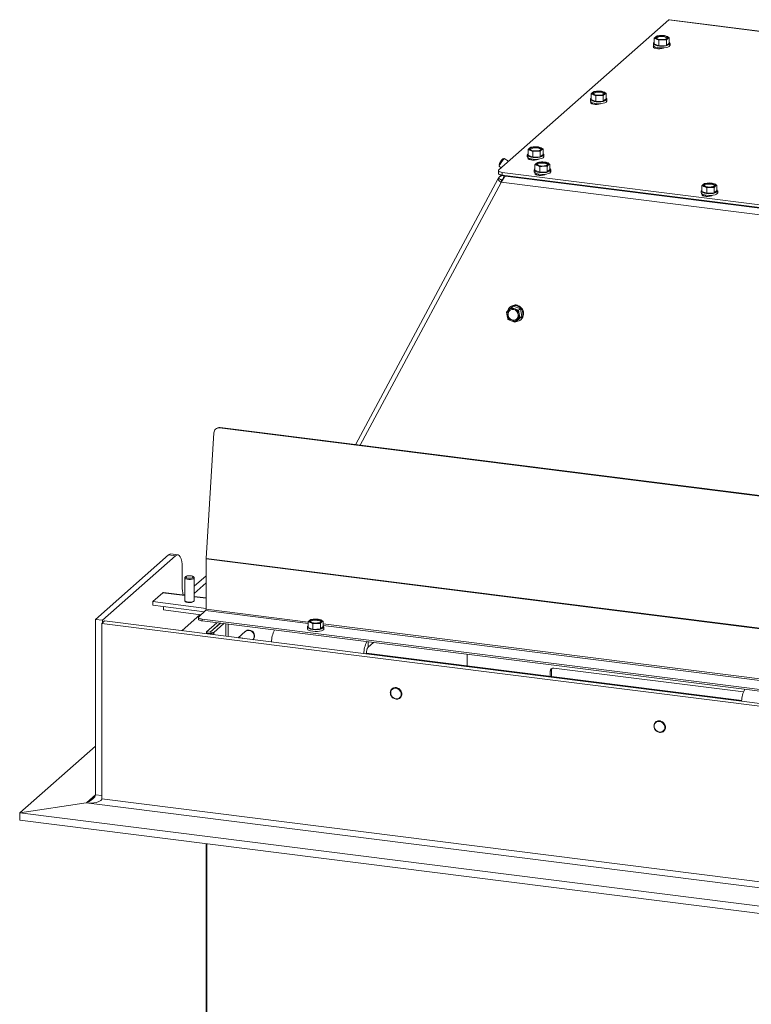
# Model space of a CAD drawing. Units: millimetres. Extents: x 423 to 4074, y 131 to 5783.
# Drawn here: x 2408 to 2797, y 4714 to 5238 of the extents above; entities that cross this region are included whole.
import ezdxf

# ---------------------------------------------------------------- set-up
doc = ezdxf.new("R2010")
doc.units = ezdxf.units.MM

msp = doc.modelspace()

# ---------------------------------------------------------------- linework, layer by layer
at = {"linetype": 'Continuous', "lineweight": 15, "ltscale": 20}
for p, q in [((2753.56, 5237.49), (2663.05, 5157.67)), ((2753.56, 5237.49), (2829.27, 5227.95)), ((2829.27, 5228.11), (2753.88, 5237.61)), ((2746.6, 5228.48), (2745.83, 5227.72)), ((2745.83, 5227.72), (2747.07, 5227.32)), ((2745.83, 5224.79), (2745.83, 5227.72)), ((2747.36, 5228.96), (2746.6, 5228.48)), ((2749.36, 5229.19), (2747.36, 5228.96)), ((2752.6, 5228.75), (2751.36, 5229.15)), ((2752.31, 5226.84), (2753.08, 5227.6)), ((2753.84, 5228.08), (2752.6, 5228.75)), ((2753.08, 5227.6), (2753.84, 5228.08)), ((2753.84, 5225.16), (2753.84, 5228.08)), ((2745.44, 5224.97), (2745.44, 5224.03)), ((2745.48, 5223.83), (2745.44, 5224.03)), ((2745.62, 5223.61), (2745.5, 5223.51)), ((2745.5, 5222.8), (2745.5, 5223.51)), ((2745.83, 5224.79), (2748.31, 5223.73)), ((2746.58, 5223.04), (2745.99, 5222.52)), ((2747.07, 5227.32), (2748.31, 5226.65)), ((2747.74, 5222.74), (2747.74, 5222.17)), ((2748.31, 5226.65), (2750.31, 5226.88)), ((2748.31, 5223.73), (2748.31, 5226.65)), ((2748.31, 5223.73), (2752.31, 5223.91)), ((2752.31, 5223.91), (2752.31, 5226.84)), ((2752.31, 5223.91), (2753.84, 5225.16)), ((2754.24, 5224.03), (2754.24, 5224.97)), ((2713.01, 5198.86), (2712.24, 5198.1)), ((2712.24, 5198.1), (2713.48, 5197.7)), ((2712.24, 5195.17), (2712.24, 5198.1)), ((2713.77, 5199.34), (2713.01, 5198.86)), ((2713.48, 5197.7), (2714.72, 5197.03)), ((2715.77, 5199.57), (2713.77, 5199.34)), ((2714.72, 5197.03), (2716.72, 5197.26)), ((2714.72, 5194.1), (2714.72, 5197.03)), ((2719.01, 5199.13), (2717.78, 5199.53)), ((2718.72, 5197.21), (2719.49, 5197.97)), ((2718.72, 5194.29), (2718.72, 5197.21)), ((2720.25, 5198.46), (2719.01, 5199.13)), ((2719.49, 5197.97), (2720.25, 5198.46)), ((2720.25, 5195.53), (2720.25, 5198.46)), ((2711.85, 5195.35), (2711.85, 5194.41)), ((2711.89, 5194.21), (2711.85, 5194.41)), ((2712.16, 5193.87), (2712.15, 5193.86)), ((2712.15, 5193.15), (2712.15, 5193.86)), ((2712.24, 5195.17), (2714.72, 5194.1)), ((2713.18, 5193.36), (2712.63, 5192.87)), ((2714.15, 5193.12), (2714.15, 5192.54)), ((2714.72, 5194.1), (2718.72, 5194.29)), ((2718.72, 5194.29), (2720.25, 5195.53)), ((2720.65, 5194.41), (2720.65, 5195.35)), ((2682.19, 5169.95), (2680.18, 5169.72)), ((2685.43, 5169.51), (2684.19, 5169.9)), ((2678.26, 5165.73), (2678.26, 5164.79)), ((2678.3, 5164.59), (2678.26, 5164.79)), ((2679.42, 5169.24), (2678.66, 5168.47)), ((2678.66, 5168.47), (2679.89, 5168.08)), ((2678.66, 5165.55), (2678.66, 5168.47)), ((2678.66, 5165.55), (2681.13, 5164.48)), ((2680.18, 5169.72), (2679.42, 5169.24)), ((2679.89, 5168.08), (2681.13, 5167.41)), ((2681.13, 5167.41), (2683.13, 5167.64)), ((2681.13, 5164.48), (2681.13, 5167.41)), ((2681.13, 5164.48), (2685.14, 5164.67)), ((2685.14, 5167.59), (2685.9, 5168.35)), ((2685.14, 5164.67), (2685.14, 5167.59)), ((2685.14, 5164.67), (2686.66, 5165.91)), ((2686.66, 5168.84), (2685.43, 5169.51)), ((2685.9, 5168.35), (2686.66, 5168.84)), ((2686.66, 5165.91), (2686.66, 5168.84)), ((2687.06, 5164.79), (2687.06, 5165.73)), ((2663.22, 5160.18), (2663.38, 5159.5)), ((2663.41, 5159.45), (2664.39, 5158.84)), ((2665.96, 5163.71), (2665.29, 5163.54)), ((2668.31, 5162.3), (2666.03, 5163.7)), ((2678.79, 5163.5), (2678.79, 5164.09)), ((2679.79, 5163.67), (2679.28, 5163.22)), ((2680.56, 5163.5), (2680.56, 5162.91)), ((2682.33, 5160.42), (2683.61, 5160.04)), ((2682.33, 5157.49), (2682.33, 5160.42)), ((2683.78, 5161.68), (2683.06, 5161.19)), ((2683.61, 5160.04), (2684.88, 5159.38)), ((2685.77, 5161.92), (2683.78, 5161.68)), ((2684.88, 5159.38), (2686.87, 5159.62)), ((2687.77, 5161.89), (2685.77, 5161.92)), ((2686.87, 5159.62), (2688.87, 5159.59)), ((2689.04, 5161.5), (2687.77, 5161.89)), ((2688.87, 5156.66), (2688.87, 5159.59)), ((2690.32, 5160.84), (2689.04, 5161.5)), ((2689.59, 5160.35), (2690.32, 5160.84)), ((2690.32, 5157.92), (2690.32, 5160.84)), ((2662.86, 5157.31), (2662.86, 5155.9)), ((2664.56, 5155), (2663.52, 5154.08)), ((2664.8, 5156.38), (2850.22, 5133.02)), ((2664.8, 5156.38), (2664.8, 5154.96)), ((2664.8, 5154.96), (2850.21, 5131.6)), ((2665.68, 5153.25), (2665.69, 5154.8)), ((2665.69, 5154.8), (2665.74, 5154.85)), ((2665.69, 5154.8), (2665.9, 5154.83)), ((2666.66, 5154.45), (2667.67, 5154.6)), ((2850.21, 5131.33), (2666.66, 5154.45)), ((2681.92, 5157.71), (2681.92, 5156.76)), ((2682.33, 5157.49), (2684.88, 5156.45)), ((2682.41, 5155.41), (2682.41, 5156.09)), ((2683.48, 5155.64), (2682.9, 5155.13)), ((2684.22, 5155.47), (2684.22, 5154.82)), ((2684.88, 5156.45), (2684.88, 5159.38)), ((2684.88, 5156.45), (2688.87, 5156.66)), ((2688.87, 5156.66), (2690.32, 5157.92)), ((2690.72, 5156.76), (2690.72, 5157.71)), ((2662.8, 5153.18), (2586.85, 5011.52)), ((2664.35, 5151.07), (2589.36, 5011.2)), ((2664.6, 5152.29), (2662.92, 5153.33)), ((2664.35, 5151.07), (2664.39, 5151.16)), ((2850.21, 5127.75), (2664.39, 5151.16)), ((2664.6, 5152.29), (2665.16, 5152.78)), ((2771.2, 5149.23), (2772.47, 5148.84)), ((2771.2, 5146.3), (2771.2, 5149.23)), ((2772.64, 5150.48), (2771.92, 5149.99)), ((2774.64, 5150.73), (2772.64, 5150.48)), ((2776.63, 5150.7), (2774.64, 5150.73)), ((2777.91, 5150.31), (2776.63, 5150.7)), ((2779.18, 5149.65), (2777.91, 5150.31)), ((2778.46, 5149.16), (2779.18, 5149.65)), ((2779.18, 5146.72), (2779.18, 5149.65)), ((2770.79, 5146.51), (2770.79, 5145.57)), ((2771.2, 5146.3), (2773.74, 5145.25)), ((2771.28, 5144.22), (2771.28, 5144.9)), ((2772.34, 5144.45), (2771.76, 5143.94)), ((2772.47, 5148.84), (2773.74, 5148.18)), ((2773.09, 5144.28), (2773.09, 5143.63)), ((2773.74, 5148.18), (2775.74, 5148.42)), ((2773.74, 5145.25), (2773.74, 5148.18)), ((2773.74, 5145.25), (2777.73, 5145.46)), ((2775.74, 5148.42), (2777.73, 5148.39)), ((2777.73, 5145.46), (2777.73, 5148.39)), ((2777.73, 5145.46), (2779.18, 5146.72)), ((2779.59, 5145.57), (2779.59, 5146.51)), ((2668.44, 5083.26), (2667.11, 5082.07)), ((2667.11, 5082.07), (2667.48, 5080.09)), ((2669.88, 5084.52), (2668.44, 5083.26)), ((2669.9, 5085.25), (2669.55, 5085.04)), ((2670.97, 5085.17), (2669.88, 5084.52)), ((2671.64, 5083.75), (2669.88, 5084.52)), ((2674.59, 5083.71), (2670.97, 5085.17)), ((2673.5, 5083.05), (2671.64, 5083.75)), ((2674.59, 5083.71), (2673.5, 5083.05)), ((2673.87, 5081.07), (2673.5, 5083.05)), ((2675.43, 5079.8), (2674.59, 5083.71)), ((2667.96, 5078.16), (2669.71, 5077.4)), ((2669.71, 5077.4), (2671.57, 5076.7)), ((2671.57, 5076.7), (2672.91, 5077.89)), ((2672.66, 5077.36), (2671.57, 5076.7)), ((2672.66, 5077.36), (2675.43, 5079.8)), ((2672.91, 5077.89), (2674.34, 5079.14)), ((2674.09, 5077.49), (2674.44, 5077.71)), ((2675.43, 5079.8), (2674.34, 5079.14)), ((2513.48, 5020.42), (2513.13, 5020.28)), ((2514.81, 5020.6), (2514.46, 5020.45)), ((3144.93, 4941.02), (2514.46, 5020.45)), ((3145.28, 4941.16), (2514.81, 5020.6)), ((2507.29, 4951.01), (2511.47, 5017.86)), ((2448.43, 4918.59), (2487.32, 4952.88)), ((2452.17, 4918.11), (2491.06, 4952.41)), ((2491.06, 4952.41), (2487.32, 4952.88)), ((2492.31, 4952.91), (2488.57, 4953.38)), ((3143.38, 4870.87), (2507.29, 4951.01)), ((3143.37, 4870.6), (2507.29, 4950.74)), ((2507.29, 4924.02), (2507.29, 4950.74)), ((2494.59, 4946.1), (2494.59, 4936.2)), ((2495.98, 4940.67), (2495.98, 4928.6)), ((2496.61, 4941.37), (2496.14, 4940.96)), ((2500.82, 4940.96), (2500.35, 4941.37)), ((2500.98, 4936.18), (2507.29, 4941.74)), ((2500.98, 4928.6), (2500.98, 4940.67)), ((2500.98, 4932.41), (2507.29, 4937.97)), ((2484.21, 4932.7), (2478.9, 4928.02)), ((2495.98, 4931.22), (2484.21, 4932.7)), ((2495.98, 4931.41), (2484.58, 4932.85)), ((2495.63, 4931.46), (2495.98, 4931.77)), ((2507.29, 4929.99), (2500.98, 4930.78)), ((2507.29, 4929.79), (2500.98, 4930.59)), ((2507.29, 4924.45), (2478.9, 4928.02)), ((2478.9, 4928.02), (2478.9, 4926.14)), ((2506.41, 4922.67), (2478.9, 4926.14)), ((2484.56, 4925.43), (2484.56, 4923.59)), ((2496.08, 4928.36), (2496.01, 4928.27)), ((2496.14, 4928.3), (2496.37, 4928.1)), ((2500.58, 4928.1), (2500.82, 4928.3)), ((2561.62, 4917.17), (2507.29, 4924.02)), ((2452.17, 4918.11), (2448.43, 4918.59)), ((2448.43, 4825.25), (2448.43, 4918.59)), ((2484.56, 4923.59), (2504.58, 4921.06)), ((2504.2, 4921.11), (2494.48, 4912.53)), ((2503.2, 4919.67), (2503.2, 4918.72)), ((2503.4, 4920.02), (2507.07, 4923.26)), ((3135.61, 4839.3), (2505.14, 4918.73)), ((2505.14, 4918.73), (2505.14, 4917.79)), ((2561.62, 4916.39), (2507.07, 4923.26)), ((2563.05, 4918.52), (2562.34, 4918.03)), ((2565.05, 4918.77), (2563.05, 4918.52)), ((2567.04, 4918.74), (2565.05, 4918.77)), ((2568.32, 4918.35), (2567.04, 4918.74)), ((2453.24, 4917.73), (2451.83, 4916.48)), ((3107.54, 4833.87), (2451.83, 4916.48)), ((2451.83, 4916.48), (2451.83, 4823.14)), ((2452.17, 4916.78), (2452.17, 4918.11)), ((3108.95, 4835.12), (2453.24, 4917.73)), ((3135.61, 4838.36), (2505.14, 4917.79)), ((2507.59, 4912.03), (2513, 4916.8)), ((2509.46, 4911.79), (2514.87, 4916.56)), ((2509.55, 4911.78), (2514.96, 4916.55)), ((2516.83, 4916.32), (2511.42, 4911.54)), ((2517.79, 4909.6), (2517.79, 4916.2)), ((2519.08, 4916.03), (2519.08, 4909.43)), ((2561.21, 4914.55), (2561.21, 4913.61)), ((2561.62, 4917.26), (2562.9, 4916.88)), ((2561.62, 4914.33), (2561.62, 4917.26)), ((2561.62, 4914.33), (2564.18, 4913.29)), ((2562.9, 4916.88), (2564.18, 4916.22)), ((2564.18, 4916.22), (2566.18, 4916.46)), ((2564.18, 4913.29), (2564.18, 4916.22)), ((2564.18, 4913.29), (2568.17, 4913.51)), ((2566.18, 4916.46), (2568.17, 4916.43)), ((2568.17, 4913.51), (2568.17, 4916.43)), ((2568.17, 4913.51), (2569.6, 4914.77)), ((2569.6, 4917.69), (2568.32, 4918.35)), ((2568.89, 4917.2), (2569.6, 4917.69)), ((2569.6, 4914.77), (2569.6, 4917.69)), ((2818.86, 4884.76), (2569.6, 4916.16)), ((2818.86, 4883.98), (2569.6, 4915.39)), ((2570.01, 4913.61), (2570.01, 4914.55)), ((2507.46, 4911.79), (2507.46, 4910.9)), ((2509.46, 4911.79), (2507.59, 4912.03)), ((2509.46, 4911.78), (2509.46, 4911.79)), ((2509.55, 4911.78), (2511.42, 4911.54)), ((2511.42, 4911.54), (2511.42, 4910.4)), ((2528.14, 4912.14), (2524.32, 4908.77)), ((2593.5, 4903.79), (2593.5, 4906.66)), ((2596.34, 4906.3), (2593.5, 4903.79)), ((2592.61, 4900.65), (2592.14, 4900.23)), ((2792.37, 4875.48), (2592.61, 4900.65)), ((2646.29, 4900), (2646.29, 4893.89)), ((2793.3, 4879.97), (2692.36, 4892.69)), ((2691.2, 4891.66), (2690.49, 4891.04)), ((2690.49, 4891.04), (2690.49, 4888.32)), ((2691.2, 4891.66), (2691.2, 4888.23)), ((2408.09, 4815.6), (2448.43, 4851.18)), ((2448.43, 4825.25), (2443.79, 4821.16)), ((2451.83, 4824.82), (2448.43, 4825.25)), ((2443.54, 4820.94), (2408.09, 4815.6)), ((2443.54, 4820.94), (2443.79, 4821.16)), ((2443.54, 4820.94), (2444.86, 4820.77)), ((2443.79, 4821.16), (2443.79, 4820.91)), ((2444.86, 4820.77), (3106.65, 4737.39)), ((3107.54, 4740.53), (2451.83, 4823.14)), ((2408.09, 4815.6), (2408.09, 4811.83)), ((3096.93, 4728.82), (2408.09, 4815.6)), ((3096.93, 4725.05), (2408.09, 4811.83)), ((2507.4, 4410.14), (2507.4, 4799.32)), ((2507.69, 4799.29), (2507.69, 4410.11))]:
    msp.add_line(p, q, dxfattribs=at)
at = {"linetype": 'Continuous', "lineweight": 15, "ltscale": 20, "flags": 128}
for points in [[(2753.56, 5237.49), (2753.74, 5237.6), (2753.88, 5237.61)], [(2747.07, 5227.32), (2746.81, 5227.45), (2746.61, 5227.59), (2746.46, 5227.73), (2746.37, 5227.88), (2746.34, 5228.03), (2746.36, 5228.18), (2746.45, 5228.33), (2746.6, 5228.48)], [(2746.86, 5227.9), (2746.9, 5228.25), (2747.3, 5228.57), (2748, 5228.83), (2748.92, 5228.99), (2749.95, 5229.04), (2750.97, 5228.96), (2751.85, 5228.78), (2752.49, 5228.5), (2752.81, 5228.17), (2752.77, 5227.83), (2752.37, 5227.5), (2751.67, 5227.25), (2750.75, 5227.08), (2749.72, 5227.04), (2748.7, 5227.11), (2747.82, 5227.3), (2747.18, 5227.57), (2746.86, 5227.9)], [(2752.6, 5228.75), (2752.86, 5228.63), (2753.06, 5228.49), (2753.21, 5228.34), (2753.3, 5228.19), (2753.34, 5228.04), (2753.31, 5227.89), (2753.22, 5227.74), (2753.08, 5227.6)], [(2745.5, 5223.51), (2745.31, 5223.17), (2745.48, 5222.82), (2745.99, 5222.52), (2746.78, 5222.29), (2747.75, 5222.17), (2748.79, 5222.17), (2749.78, 5222.28), (2750.58, 5222.5), (2750.81, 5222.6)], [(2745.48, 5224.77), (2745.82, 5224.37), (2746.49, 5224.02), (2747.43, 5223.74), (2748.57, 5223.57), (2749.8, 5223.51), (2751.05, 5223.56), (2752.19, 5223.73), (2753.14, 5224), (2753.82, 5224.35), (2754.19, 5224.75), (2754.2, 5225.17), (2753.85, 5225.57), (2753.84, 5225.58)], [(2745.83, 5225.58), (2745.48, 5225.19), (2745.48, 5224.77)], [(2754.24, 5224.03), (2754.19, 5223.81), (2753.82, 5223.41), (2753.14, 5223.06), (2752.19, 5222.79), (2751.05, 5222.62), (2749.8, 5222.56), (2748.57, 5222.63), (2747.43, 5222.8), (2746.49, 5223.08), (2745.82, 5223.43), (2745.48, 5223.83)], [(2713.48, 5197.7), (2713.23, 5197.83), (2713.02, 5197.96), (2712.87, 5198.11), (2712.78, 5198.26), (2712.75, 5198.41), (2712.78, 5198.56), (2712.86, 5198.71), (2713.01, 5198.86)], [(2713.28, 5198.28), (2713.32, 5198.63), (2713.71, 5198.95), (2714.41, 5199.21), (2715.33, 5199.37), (2716.36, 5199.41), (2717.38, 5199.34), (2718.26, 5199.16), (2718.9, 5198.88), (2719.22, 5198.55), (2719.18, 5198.2), (2718.79, 5197.88), (2718.09, 5197.63), (2717.16, 5197.46), (2716.13, 5197.42), (2715.11, 5197.49), (2714.23, 5197.67), (2713.59, 5197.95), (2713.28, 5198.28)], [(2719.01, 5199.13), (2719.27, 5199), (2719.48, 5198.87), (2719.62, 5198.72), (2719.72, 5198.57), (2719.75, 5198.42), (2719.72, 5198.27), (2719.63, 5198.12), (2719.49, 5197.97)], [(2711.89, 5195.15), (2712.23, 5194.75), (2712.9, 5194.4), (2713.84, 5194.12), (2714.98, 5193.95), (2716.22, 5193.88), (2717.46, 5193.94), (2718.6, 5194.11), (2719.55, 5194.38), (2720.24, 5194.73), (2720.6, 5195.13), (2720.61, 5195.55), (2720.26, 5195.95), (2720.25, 5195.96)], [(2712.22, 5195.94), (2711.9, 5195.57), (2711.89, 5195.15)], [(2720.65, 5194.41), (2720.6, 5194.19), (2720.24, 5193.79), (2719.55, 5193.44), (2718.6, 5193.17), (2717.46, 5193), (2716.22, 5192.94), (2714.98, 5193), (2713.84, 5193.18), (2712.9, 5193.46), (2712.23, 5193.81), (2711.89, 5194.21)], [(2712.15, 5193.86), (2711.96, 5193.51), (2712.12, 5193.17), (2712.63, 5192.87), (2713.42, 5192.64), (2714.4, 5192.52), (2715.44, 5192.52), (2716.42, 5192.63), (2717.23, 5192.85), (2717.56, 5193.01)], [(2678.3, 5165.53), (2678.65, 5165.13), (2679.31, 5164.78), (2680.26, 5164.5), (2681.39, 5164.33), (2682.63, 5164.26), (2683.87, 5164.32), (2685.01, 5164.49), (2685.97, 5164.76), (2686.65, 5165.11), (2687.01, 5165.51), (2687.02, 5165.93), (2686.68, 5166.33), (2686.66, 5166.34)], [(2678.66, 5166.34), (2678.31, 5165.95), (2678.3, 5165.53)], [(2687.06, 5164.79), (2687.01, 5164.57), (2686.65, 5164.17), (2685.97, 5163.82), (2685.01, 5163.55), (2683.87, 5163.38), (2682.63, 5163.32), (2681.39, 5163.38), (2680.26, 5163.56), (2679.31, 5163.83), (2678.65, 5164.19), (2678.3, 5164.59)], [(2679.89, 5168.08), (2679.64, 5168.21), (2679.43, 5168.34), (2679.28, 5168.49), (2679.19, 5168.64), (2679.16, 5168.79), (2679.19, 5168.94), (2679.28, 5169.09), (2679.42, 5169.24)], [(2679.69, 5168.66), (2679.73, 5169.01), (2680.12, 5169.33), (2680.82, 5169.58), (2681.74, 5169.75), (2682.78, 5169.79), (2683.8, 5169.72), (2684.68, 5169.53), (2685.31, 5169.26), (2685.63, 5168.93), (2685.59, 5168.58), (2685.2, 5168.26), (2684.5, 5168), (2683.58, 5167.84), (2682.54, 5167.79), (2681.53, 5167.87), (2680.64, 5168.05), (2680.01, 5168.33), (2679.69, 5168.66)], [(2685.43, 5169.51), (2685.68, 5169.38), (2685.89, 5169.25), (2686.04, 5169.1), (2686.13, 5168.95), (2686.16, 5168.8), (2686.13, 5168.65), (2686.05, 5168.5), (2685.9, 5168.35)], [(2663.41, 5159.45), (2663.37, 5159.62), (2663.51, 5160.09), (2663.84, 5160.8), (2664.3, 5161.62), (2664.82, 5162.43), (2665.33, 5163.12), (2665.74, 5163.57), (2666, 5163.71), (2666.03, 5163.7)], [(2678.72, 5164.13), (2678.6, 5163.86), (2678.77, 5163.52), (2679.28, 5163.22), (2680.07, 5162.99), (2681.04, 5162.87), (2682.08, 5162.86), (2683.07, 5162.98), (2683.87, 5163.2), (2684.32, 5163.43)], [(2683.61, 5160.04), (2683.34, 5160.16), (2683.13, 5160.29), (2682.97, 5160.44), (2682.87, 5160.59), (2682.83, 5160.74), (2682.84, 5160.89), (2682.92, 5161.04), (2683.06, 5161.19)], [(2687.4, 5161.7), (2688.29, 5161.53), (2688.95, 5161.26), (2689.29, 5160.93), (2689.27, 5160.58), (2688.9, 5160.26), (2688.21, 5159.99), (2687.3, 5159.82), (2686.27, 5159.77), (2685.25, 5159.84), (2684.36, 5160.01), (2683.7, 5160.28), (2683.36, 5160.61), (2683.38, 5160.96), (2683.75, 5161.28), (2684.43, 5161.55), (2685.35, 5161.72), (2686.37, 5161.77), (2687.4, 5161.7)], [(2689.04, 5161.5), (2689.31, 5161.38), (2689.52, 5161.25), (2689.68, 5161.1), (2689.78, 5160.95), (2689.82, 5160.8), (2689.8, 5160.65), (2689.73, 5160.5), (2689.59, 5160.35)], [(2663.05, 5157.67), (2662.9, 5157.48), (2662.86, 5157.28), (2662.94, 5157.09), (2663.13, 5156.9), (2663.42, 5156.73), (2663.81, 5156.59), (2664.27, 5156.47), (2664.8, 5156.38)], [(2664.8, 5154.96), (2664.27, 5155.05), (2663.81, 5155.17), (2663.42, 5155.32), (2663.13, 5155.49), (2662.94, 5155.67), (2662.86, 5155.87), (2662.86, 5155.9)], [(2690.72, 5156.76), (2690.61, 5156.44), (2690.17, 5156.05), (2689.41, 5155.72), (2688.4, 5155.47), (2687.22, 5155.33), (2685.97, 5155.3), (2684.75, 5155.39), (2683.66, 5155.6), (2682.78, 5155.89), (2682.19, 5156.26), (2681.93, 5156.67), (2681.92, 5156.76)], [(2682.33, 5158.32), (2682.03, 5158.03), (2681.93, 5157.61), (2682.19, 5157.21), (2682.78, 5156.84), (2683.66, 5156.54), (2684.75, 5156.34), (2685.97, 5156.24), (2687.22, 5156.27), (2688.4, 5156.41), (2689.41, 5156.66), (2690.17, 5156.99), (2690.61, 5157.38), (2690.72, 5157.8), (2690.46, 5158.21), (2690.32, 5158.32)], [(2682.41, 5156.12), (2682.22, 5155.78), (2682.39, 5155.44), (2682.9, 5155.13), (2683.69, 5154.91), (2684.66, 5154.78), (2685.7, 5154.78), (2686.69, 5154.89), (2687.49, 5155.11), (2688.02, 5155.41)], [(2772.47, 5148.84), (2772.21, 5148.96), (2771.99, 5149.1), (2771.83, 5149.24), (2771.73, 5149.39), (2771.69, 5149.54), (2771.71, 5149.7), (2771.78, 5149.85), (2771.92, 5149.99)], [(2776.26, 5150.51), (2777.15, 5150.33), (2777.81, 5150.06), (2778.15, 5149.73), (2778.13, 5149.38), (2777.76, 5149.06), (2777.08, 5148.8), (2776.17, 5148.63), (2775.14, 5148.57), (2774.12, 5148.64), (2773.22, 5148.82), (2772.57, 5149.09), (2772.23, 5149.42), (2772.24, 5149.76), (2772.62, 5150.09), (2773.3, 5150.35), (2774.21, 5150.52), (2775.24, 5150.57), (2776.26, 5150.51)], [(2777.91, 5150.31), (2778.17, 5150.18), (2778.38, 5150.05), (2778.54, 5149.91), (2778.64, 5149.76), (2778.69, 5149.61), (2778.67, 5149.45), (2778.59, 5149.3), (2778.46, 5149.16)], [(2779.59, 5145.57), (2779.48, 5145.24), (2779.03, 5144.85), (2778.27, 5144.52), (2777.26, 5144.27), (2776.09, 5144.13), (2774.84, 5144.11), (2773.61, 5144.2), (2772.52, 5144.4), (2771.64, 5144.7), (2771.05, 5145.07), (2770.8, 5145.48), (2770.79, 5145.57)], [(2771.2, 5147.13), (2770.9, 5146.83), (2770.8, 5146.42), (2771.05, 5146.01), (2771.64, 5145.64), (2772.52, 5145.34), (2773.61, 5145.14), (2774.84, 5145.05), (2776.09, 5145.07), (2777.26, 5145.22), (2778.27, 5145.46), (2779.03, 5145.8), (2779.48, 5146.19), (2779.58, 5146.6), (2779.32, 5147.01), (2779.18, 5147.13)], [(2771.28, 5144.92), (2771.08, 5144.58), (2771.25, 5144.24), (2771.76, 5143.94), (2772.55, 5143.71), (2773.52, 5143.59), (2774.57, 5143.58), (2775.55, 5143.7), (2776.36, 5143.92), (2776.89, 5144.22)], [(2670.05, 5083.48), (2671.02, 5083.45), (2671.95, 5083.07), (2672.73, 5082.39), (2673.26, 5081.5), (2673.48, 5080.49), (2673.36, 5079.49), (2672.92, 5078.63), (2672.2, 5077.99), (2671.3, 5077.68), (2670.33, 5077.71), (2669.4, 5078.08), (2668.62, 5078.76), (2668.09, 5079.66), (2667.87, 5080.67), (2667.99, 5081.66), (2668.44, 5082.53), (2669.15, 5083.16), (2670.05, 5083.48)], [(2669.9, 5085.25), (2670.16, 5085.39), (2671.25, 5085.73)], [(2672.01, 5076.97), (2672.74, 5077.01), (2673.83, 5077.36), (2674.76, 5078.02), (2675.46, 5078.94), (2675.85, 5080.06), (2675.92, 5081.27), (2675.66, 5082.48), (2675.09, 5083.59), (2674.25, 5084.52), (2673.21, 5085.18), (2672.07, 5085.52), (2670.9, 5085.52)], [(2487.32, 4952.88), (2488.01, 4953.31), (2488.57, 4953.38)], [(2494.59, 4946.1), (2494.53, 4947.88), (2494.32, 4949.47), (2494, 4950.82), (2493.56, 4951.86), (2493.02, 4952.56), (2492.41, 4952.89), (2491.75, 4952.84), (2491.06, 4952.41)], [(2496.14, 4940.96), (2496.01, 4940.79), (2496.05, 4940.47), (2496.46, 4940.17)], [(2496.46, 4940.17), (2497.18, 4939.95), (2498.09, 4939.84), (2499.07, 4939.86), (2499.95, 4939.99), (2500.61, 4940.23), (2500.95, 4940.54), (2500.91, 4940.86), (2500.82, 4940.96)], [(2496.86, 4940.74), (2497.44, 4940.57), (2498.17, 4940.48), (2498.95, 4940.49), (2499.66, 4940.6), (2500.18, 4940.79), (2500.45, 4941.03), (2500.42, 4941.29), (2500.09, 4941.53), (2499.52, 4941.71), (2498.78, 4941.8), (2498.01, 4941.79), (2497.3, 4941.68), (2496.77, 4941.48), (2496.5, 4941.24), (2496.53, 4940.98), (2496.86, 4940.74)], [(2484.58, 4932.85), (2484.41, 4932.83), (2484.21, 4932.7)], [(2495.98, 4928.6), (2496.05, 4928.4), (2496.46, 4928.11)], [(2500.82, 4928.11), (2500.3, 4927.84), (2499.51, 4927.65), (2498.55, 4927.58), (2497.59, 4927.63), (2496.77, 4927.8), (2496.2, 4928.07), (2495.98, 4928.38), (2495.99, 4928.5)], [(2496.46, 4928.11), (2497.18, 4927.89), (2498.09, 4927.77), (2499.07, 4927.79), (2499.95, 4927.92), (2500.61, 4928.16), (2500.95, 4928.47), (2500.98, 4928.6)], [(2500.96, 4928.5), (2500.98, 4928.44), (2500.82, 4928.11)], [(2500.94, 4928.27), (2500.91, 4928.32), (2500.87, 4928.36)], [(2503.4, 4920.02), (2503.24, 4919.83), (2503.2, 4919.64), (2503.28, 4919.44), (2503.47, 4919.26), (2503.76, 4919.09), (2504.15, 4918.94), (2504.61, 4918.82), (2505.14, 4918.73)], [(2505.14, 4917.79), (2504.61, 4917.88), (2504.15, 4917.99), (2503.76, 4918.14), (2503.47, 4918.31), (2503.28, 4918.5), (2503.2, 4918.69), (2503.2, 4918.72)], [(2566.67, 4918.55), (2567.57, 4918.37), (2568.23, 4918.1), (2568.57, 4917.78), (2568.56, 4917.43), (2568.19, 4917.1), (2567.51, 4916.84), (2566.6, 4916.67), (2565.58, 4916.61), (2564.55, 4916.68), (2563.66, 4916.86), (2563, 4917.12), (2562.65, 4917.45), (2562.66, 4917.8), (2563.03, 4918.12), (2563.71, 4918.39), (2564.62, 4918.56), (2565.65, 4918.61), (2566.67, 4918.55)], [(2570.01, 4913.61), (2569.91, 4913.29), (2569.46, 4912.9), (2568.71, 4912.57), (2567.7, 4912.32), (2566.53, 4912.17), (2565.28, 4912.14), (2564.06, 4912.24), (2562.96, 4912.44), (2562.08, 4912.73), (2561.48, 4913.1), (2561.22, 4913.51), (2561.21, 4913.61)], [(2561.62, 4915.17), (2561.32, 4914.87), (2561.22, 4914.45), (2561.48, 4914.04), (2562.08, 4913.68), (2562.96, 4913.38), (2564.06, 4913.18), (2565.28, 4913.09), (2566.53, 4913.12), (2567.7, 4913.26), (2568.71, 4913.51), (2569.46, 4913.84), (2569.91, 4914.23), (2570, 4914.65), (2569.74, 4915.06), (2569.6, 4915.17)], [(2562.9, 4916.88), (2562.64, 4917), (2562.42, 4917.13), (2562.26, 4917.28), (2562.16, 4917.43), (2562.11, 4917.58), (2562.13, 4917.73), (2562.2, 4917.88), (2562.34, 4918.03)], [(2568.32, 4918.35), (2568.59, 4918.23), (2568.8, 4918.09), (2568.96, 4917.95), (2569.07, 4917.8), (2569.11, 4917.65), (2569.1, 4917.5), (2569.02, 4917.35), (2568.89, 4917.2)], [(2511.42, 4911.54), (2511, 4911.32), (2510.35, 4911.16), (2509.57, 4911.1), (2508.78, 4911.15), (2508.1, 4911.29), (2507.64, 4911.5), (2507.46, 4911.76), (2507.59, 4912.03)], [(2509.55, 4911.78), (2509.54, 4911.77), (2509.53, 4911.77), (2509.51, 4911.77), (2509.49, 4911.77), (2509.47, 4911.77), (2509.46, 4911.78), (2509.46, 4911.79), (2509.46, 4911.79)], [(2525.71, 4908.82), (2524.75, 4908.77), (2524.62, 4908.73)], [(2526.79, 4908.46), (2526.67, 4908.53), (2525.71, 4908.82)], [(2608.32, 4881.97), (2609.28, 4881.68), (2610.12, 4881.08), (2610.75, 4880.25), (2611.08, 4879.29), (2611.08, 4878.31), (2610.75, 4877.42), (2610.12, 4876.75), (2609.28, 4876.37), (2608.32, 4876.32), (2607.36, 4876.61), (2606.51, 4877.2), (2605.89, 4878.04), (2605.55, 4879), (2605.55, 4879.98), (2605.89, 4880.86), (2606.51, 4881.54), (2607.36, 4881.92), (2608.32, 4881.97)], [(2748.63, 4864.3), (2749.59, 4864), (2750.43, 4863.41), (2751.06, 4862.57), (2751.39, 4861.61), (2751.39, 4860.63), (2751.06, 4859.75), (2750.43, 4859.07), (2749.59, 4858.69), (2748.63, 4858.64), (2747.67, 4858.93), (2746.83, 4859.53), (2746.2, 4860.36), (2745.87, 4861.32), (2745.87, 4862.31), (2746.2, 4863.19), (2746.83, 4863.86), (2747.67, 4864.25), (2748.63, 4864.3)]]:
    msp.add_lwpolyline(points, dxfattribs=at)
at = {"linetype": 'Continuous', "lineweight": 15, "ltscale": 400}
for centre, radius, start, end in [((2749.24, 5223.94), 5.25, 88.6979, 120.2725), ((2749.84, 5223.25), 5.41, 57.3617, 122.6383), ((2749.93, 5221.28), 7.93, 70.3493, 94.14), ((2750.43, 5232.13), 5.25, 268.6979, 300.2725), ((2749.74, 5234.79), 7.93, 250.3493, 274.14), ((2715.66, 5194.32), 5.25, 88.6979, 120.2725), ((2716.25, 5193.63), 5.41, 57.3617, 122.6383), ((2716.15, 5205.17), 7.93, 250.3493, 274.14), ((2716.35, 5191.66), 7.93, 70.3493, 94.14), ((2716.84, 5202.51), 5.25, 268.6979, 300.2725), ((2682.07, 5164.7), 5.25, 88.6979, 120.2725), ((2682.76, 5162.04), 7.93, 70.3493, 94.14), ((2682.66, 5164.01), 5.41, 57.3617, 122.6383), ((2682.56, 5175.55), 7.93, 250.3493, 274.14), ((2683.25, 5172.89), 5.25, 268.6979, 300.2725), ((2669.48, 5158.65), 6.44, 130.5177, 166.2675), ((2685.67, 5156.9), 5.02, 88.8504, 121.4041), ((2686.25, 5156.03), 5.33, 77.5927, 122.2639), ((2686.25, 5167.71), 8.12, 251.0174, 274.4307), ((2686.4, 5153.83), 8.12, 71.0174, 94.4307), ((2686.97, 5164.64), 5.02, 268.8504, 301.4041), ((2687.38, 5158.39), 2.84, 48.9371, 89.5569), ((2774.54, 5145.7), 5.02, 88.8504, 121.4041), ((2775.12, 5144.83), 5.33, 77.5927, 122.2639), ((2775.27, 5142.63), 8.12, 71.0174, 94.4307), ((2775.84, 5153.44), 5.02, 268.8504, 301.4041), ((2776.24, 5147.2), 2.84, 48.9371, 89.5569), ((2775.11, 5156.52), 8.12, 251.0174, 274.4307), ((2670.67, 5080.85), 3.28, 132.7479, 193.5333), ((2671.48, 5081.82), 3.75, 98.9731, 163.8705), ((2671.04, 5080.8), 3.02, 127.1716, 294.894), ((2670.44, 5080.95), 3.05, 66.7819, 130.6884), ((2671.85, 5081.32), 4.45, 305.6133, 97.7205), ((2672.09, 5083.57), 2.31, 54.5702, 109.8957), ((2670.19, 5080.28), 3.76, 12.0715, 67.3399), ((2670.68, 5080.3), 3.28, 312.7479, 13.5333), ((2671.16, 5080.87), 3.76, 192.0715, 247.3399), ((2670.92, 5080.21), 3.05, 246.7819, 310.6884), ((2514.16, 5017.78), 2.69, 83.5055, 178.381), ((2514.47, 5018), 2.61, 82.6344, 112.2971), ((2511.62, 4950.74), 4.33, 176.3893, 179.9581), ((2510.64, 4935.84), 16.05, 178.6861, 195.6206), ((2498.48, 4931.77), 4.23, 240.1798, 299.8202), ((2506.11, 4923.94), 1.18, 324.9309, 3.5931), ((2564.95, 4913.79), 4.98, 88.879, 121.6372), ((2565.69, 4910.63), 8.16, 71.1486, 94.4899), ((2565.54, 4912.89), 5.31, 77.6438, 122.3174), ((2565.54, 4924.59), 8.16, 251.1486, 274.4899), ((2566.28, 4921.44), 4.98, 268.879, 301.6372), ((2566.65, 4915.22), 2.86, 49.045, 89.6179), ((2529.76, 4910.27), 2.47, 81.5706, 130.9322), ((2529.94, 4910.43), 2.47, 81.5241, 133.7703), ((2529.94, 4910.43), 2.47, 81.524, 133.7775), ((2529.81, 4909.65), 3.08, 322.3843, 84.1412), ((2530.08, 4909.86), 3.02, 316.9521, 85.7324), ((2530, 4909.83), 3.06, 318.3094, 84.3752), ((2556.64, 4906.24), 14.53, 152.6272, 178.8735), ((2606.68, 4899.82), 15.47, 153.4347, 178.066), ((2597.53, 4900.96), 4.92, 144.9309, 183.5931), ((2692.12, 4891.08), 1.63, 81.3986, 181.4206), ((2692.92, 4891.68), 1.72, 149.2385, 180.5329), ((2806.87, 4874.72), 14.53, 152.6272, 178.8735)]:
    msp.add_arc(centre, radius, start, end, dxfattribs=at)
for centre, major_axis, ratio, start_param, end_param in [((2665.3, 5151.8), (1.68, 2.81), 0.144286, 0.424655, 1.886097), ((2443.79, 4823.52), (4.54, 2.17), 0.431264, 4.508901, 6.079697), ((2444.86, 4823.13), (6.96, 0.02), 0.338453, 4.711649, 6.282445), ((2443.79, 4823.52), (8.19, 2.52), 0.699056, 5.741726, 5.769175)]:
    msp.add_ellipse(centre, major_axis=major_axis, ratio=ratio, start_param=start_param, end_param=end_param, dxfattribs=at)
at = {"linetype": 'Continuous', "lineweight": 15, "ltscale": 20}
for points, knots in [([(2751.36, 5229.15), (2751.2, 5229.16), (2750.53, 5229.21), (2749.86, 5229.2), (2749.36, 5229.19)], [0, 0, 0, 0, 0.249165, 1, 1, 1, 1]), ([(2750.31, 5226.88), (2750.81, 5226.89), (2751.48, 5226.9), (2752.15, 5226.85), (2752.31, 5226.84)], [0, 0, 0, 0, 0.750835, 1, 1, 1, 1]), ([(2717.78, 5199.53), (2717.61, 5199.54), (2716.95, 5199.59), (2716.28, 5199.58), (2715.77, 5199.57)], [0, 0, 0, 0, 0.249165, 1, 1, 1, 1]), ([(2716.72, 5197.26), (2717.22, 5197.27), (2717.89, 5197.28), (2718.56, 5197.23), (2718.72, 5197.21)], [0, 0, 0, 0, 0.750835, 1, 1, 1, 1]), ([(2684.19, 5169.9), (2684.02, 5169.92), (2683.36, 5169.97), (2682.69, 5169.96), (2682.19, 5169.95)], [0, 0, 0, 0, 0.249165, 1, 1, 1, 1]), ([(2683.13, 5167.64), (2683.64, 5167.65), (2684.31, 5167.66), (2684.97, 5167.61), (2685.14, 5167.59)], [0, 0, 0, 0, 0.750835, 1, 1, 1, 1]), ([(2683.06, 5161.19), (2682.87, 5161.01), (2682.63, 5160.78), (2682.39, 5160.49), (2682.33, 5160.42)], [0, 0, 0, 0, 0.750835, 1, 1, 1, 1]), ([(2688.87, 5159.59), (2688.93, 5159.66), (2689.17, 5159.95), (2689.41, 5160.18), (2689.59, 5160.35)], [0, 0, 0, 0, 0.249165, 1, 1, 1, 1]), ([(2665.69, 5154.8), (2665.52, 5154.8), (2665.18, 5154.81), (2664.68, 5154.71), (2664.21, 5154.54), (2663.77, 5154.29), (2663.39, 5153.97), (2663.14, 5153.68), (2662.99, 5153.45), (2662.95, 5153.37), (2662.92, 5153.33)], [0, 0, 0, 0, 0.1487404, 0.3017031, 0.451961, 0.6065761, 0.7568351, 0.9114515, 0.9556727, 1, 1, 1, 1]), ([(2662.84, 5153.16), (2662.8, 5153.09), (2662.68, 5152.9), (2662.91, 5152.39), (2663.46, 5151.72), (2664.05, 5151.29), (2664.35, 5151.07)], [0, 0, 0, 0, 0.158629, 0.439086, 0.719543, 1, 1, 1, 1]), ([(2664.58, 5152.23), (2664.56, 5152.2), (2664.52, 5152.13), (2664.57, 5151.96), (2664.7, 5151.82), (2664.75, 5151.76)], [0, 0, 0, 0, 0.236393, 0.654337, 1, 1, 1, 1]), ([(2665.68, 5152.91), (2665.59, 5152.9), (2665.42, 5152.89), (2665.19, 5152.81), (2664.99, 5152.69), (2664.83, 5152.57), (2664.7, 5152.43), (2664.64, 5152.34), (2664.6, 5152.29)], [0, 0, 0, 0, 0.19485, 0.397288, 0.566839, 0.741308, 0.86961, 1, 1, 1, 1]), ([(2771.92, 5149.99), (2771.74, 5149.82), (2771.5, 5149.59), (2771.26, 5149.3), (2771.2, 5149.23)], [0, 0, 0, 0, 0.750835, 1, 1, 1, 1]), ([(2777.73, 5148.39), (2777.79, 5148.46), (2778.03, 5148.75), (2778.28, 5148.98), (2778.46, 5149.16)], [0, 0, 0, 0, 0.249165, 1, 1, 1, 1]), ([(2674.34, 5079.14), (2674.3, 5079.3), (2674.13, 5079.93), (2673.98, 5080.58), (2673.87, 5081.07)], [0, 0, 0, 0, 0.249165, 1, 1, 1, 1]), ([(2667.48, 5080.09), (2667.59, 5079.6), (2667.74, 5078.95), (2667.91, 5078.32), (2667.96, 5078.16)], [0, 0, 0, 0, 0.750835, 1, 1, 1, 1]), ([(2562.34, 4918.03), (2562.16, 4917.85), (2561.92, 4917.62), (2561.68, 4917.33), (2561.62, 4917.26)], [0, 0, 0, 0, 0.750835, 1, 1, 1, 1]), ([(2568.17, 4916.43), (2568.23, 4916.51), (2568.47, 4916.8), (2568.71, 4917.03), (2568.89, 4917.2)], [0, 0, 0, 0, 0.249165, 1, 1, 1, 1]), ([(2608.44, 4882.3), (2608.27, 4882.31), (2607.78, 4882.35), (2606.99, 4882.17), (2606.21, 4881.69), (2605.64, 4880.96), (2605.34, 4880.07), (2605.34, 4879.1), (2605.61, 4878.16), (2606, 4877.63), (2606.18, 4877.38)], [0, 0, 0, 0, 0.072473, 0.207018, 0.341379, 0.475025, 0.608416, 0.742145, 0.876519, 1, 1, 1, 1]), ([(2610.96, 4880.55), (2610.85, 4880.75), (2610.56, 4881.24), (2609.85, 4881.82), (2609.08, 4882.19), (2608.6, 4882.27), (2608.44, 4882.3)], [0, 0, 0, 0, 0.2089171, 0.5239668, 0.8395129, 1, 1, 1, 1]), ([(2606.18, 4877.38), (2606.2, 4877.36), (2606.4, 4877.05), (2606.99, 4876.62), (2607.89, 4876.19), (2608.87, 4876.07), (2609.8, 4876.26), (2610.59, 4876.75), (2611.17, 4877.47), (2611.47, 4878.36), (2611.47, 4879.32), (2611.28, 4880.09), (2611.03, 4880.46), (2610.96, 4880.55)], [0, 0, 0, 0, 0.0090304, 0.1157662, 0.2226677, 0.3295643, 0.4361707, 0.5421843, 0.647623, 0.7528538, 0.8583429, 0.9643398, 1, 1, 1, 1]), ([(2748.75, 4864.62), (2748.58, 4864.63), (2748.09, 4864.67), (2747.3, 4864.49), (2746.52, 4864.01), (2745.95, 4863.28), (2745.65, 4862.39), (2745.65, 4861.42), (2745.92, 4860.48), (2746.31, 4859.96), (2746.49, 4859.71)], [0, 0, 0, 0, 0.072473, 0.207018, 0.341379, 0.475025, 0.608416, 0.742145, 0.876519, 1, 1, 1, 1]), ([(2746.49, 4859.71), (2746.51, 4859.68), (2746.71, 4859.37), (2747.3, 4858.94), (2748.2, 4858.51), (2749.19, 4858.4), (2750.11, 4858.59), (2750.91, 4859.07), (2751.48, 4859.79), (2751.79, 4860.68), (2751.78, 4861.64), (2751.59, 4862.41), (2751.34, 4862.78), (2751.27, 4862.88)], [0, 0, 0, 0, 0.0090304, 0.1157662, 0.2226677, 0.3295643, 0.4361707, 0.5421843, 0.647623, 0.7528538, 0.8583429, 0.9643398, 1, 1, 1, 1]), ([(2751.27, 4862.88), (2751.16, 4863.07), (2750.88, 4863.56), (2750.16, 4864.14), (2749.4, 4864.51), (2748.91, 4864.59), (2748.75, 4864.62)], [0, 0, 0, 0, 0.208917, 0.523967, 0.839513, 1, 1, 1, 1])]:
    msp.add_open_spline(points, degree=3, knots=knots, dxfattribs=at)

doc.saveas('drawing.dxf')
